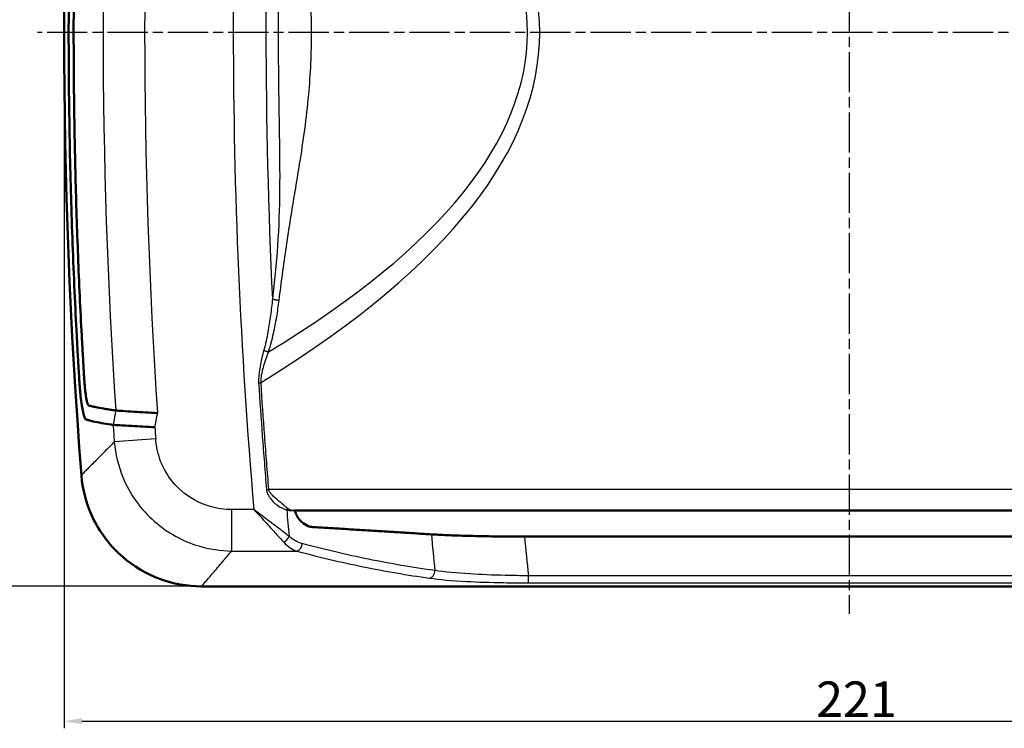
# Model space of a CAD drawing. Units: millimetres. Extents: x 1 to 840, y 1 to 593.
# Drawn here: x 563 to 701, y 206 to 306 of the extents above; entities that cross this region are included whole.
import ezdxf

# ---------------------------------------------------------------- set-up
doc = ezdxf.new("R2010")
doc.units = ezdxf.units.MM
doc.linetypes.add('CHAIN', pattern=[0.3543, 0.2362, -0.0295, 0.0591, -0.0295])
doc.linetypes.add('DASH_DOT', pattern=[0.37, 0.24, -0.06, 0.01, -0.06])
for name, color, linetype, lineweight in [('Bemaßung (ISO)', 1, 'Continuous', 25), ('Mittellinie (ISO)', 1, 'DASH_DOT', 25), ('Sichtbar (ISO)', 7, 'Continuous', 50), ('Sichtbar schmal (ISO)', 1, 'Continuous', 25)]:
    doc.layers.add(name, color=color, linetype=linetype, lineweight=lineweight)
doc.styles.add('5', font='isocpeur.ttf', dxfattribs={"width": 1.1})
doc.dimstyles.new('11-Bopla 5', dxfattribs={"dimtxt": 5, "dimasz": 2.5, "dimexe": 1, "dimexo": 0, "dimgap": 0.6, "dimtad": 1, "dimdec": 6, "dimrnd": 1e-08, "dimtxsty": '5', "dimcen": 0.09, "dimdle": 7, "dimclrd": 1, "dimclre": 1, "dimclrt": 7, "dimadec": 6, "dimazin": 2, "dimtfac": 0.7, "dimtdec": 3, "dimtmove": 0, "dimatfit": 3, "dimfxl": 1, "dimtolj": 1, "dimlwd": 25, "dimlwe": 25, "dimarcsym": 0})

# ---------------------------------------------------------------- blocks, each defined once
blk = doc.blocks.new('*D90')
at = {"layer": 'Bemaßung (ISO)', "color": 1, "linetype": 'Continuous', "lineweight": 25}
for p, q in [((569.11, 303.73), (569.11, 205.73)), ((790.12, 303.73), (790.12, 205.73)), ((571.61, 206.73), (787.62, 206.73))]:
    blk.add_line(p, q, dxfattribs=at)
at = {"layer": 'Bemaßung (ISO)', "color": 1, "linetype": 'Continuous'}
for points in [[(571.61, 207.15), (571.61, 206.31), (569.11, 206.73)], [(787.62, 207.15), (787.62, 206.31), (790.12, 206.73)]]:
    blk.add_solid(points, dxfattribs=at)
at = {"layer": 'Defpoints', "color": 0, "linetype": 'Continuous'}
for p in [(569.11, 303.73), (790.12, 303.73), (790.12, 206.73)]:
    blk.add_point(p, dxfattribs=at)
at = {"layer": 'Bemaßung (ISO)', "color": 7, "linetype": 'Continuous', "lineweight": 25, "insert": (674.94, 207.33), "char_height": 5, "attachment_point": 7, "style": '5'}
blk.add_mtext('\\A1;221', dxfattribs=at)
blk = doc.blocks.new('*D91')
at = {"layer": 'Bemaßung (ISO)', "color": 1, "linetype": 'Continuous', "lineweight": 25}
for p, q in [((588.46, 381.73), (550.46, 381.73)), ((551.46, 379.23), (551.46, 228.23)), ((588.46, 225.73), (550.46, 225.73))]:
    blk.add_line(p, q, dxfattribs=at)
at = {"layer": 'Bemaßung (ISO)', "color": 1, "linetype": 'Continuous'}
for points in [[(551.04, 379.23), (551.88, 379.23), (551.46, 381.73)], [(551.04, 228.23), (551.88, 228.23), (551.46, 225.73)]]:
    blk.add_solid(points, dxfattribs=at)
at = {"layer": 'Defpoints', "color": 0, "linetype": 'Continuous'}
for p in [(588.46, 381.73), (551.46, 225.73), (588.46, 225.73)]:
    blk.add_point(p, dxfattribs=at)
at = {"layer": 'Bemaßung (ISO)', "color": 7, "linetype": 'Continuous', "lineweight": 25, "insert": (550.86, 299.05), "char_height": 5, "attachment_point": 7, "rotation": 90, "style": '5'}
blk.add_mtext('\\A1;156', dxfattribs=at)

msp = doc.modelspace()

# ---------------------------------------------------------------- linework, layer by layer
at = {"layer": 'Mittellinie (ISO)', "linetype": 'CHAIN', "ltscale": 23.990969}
for p, q in [((679.6125617, 385.9773578), (679.6125617, 221.8575914)), ((793.3686863, 303.7293284), (565.3656348, 303.7293284))]:
    msp.add_line(p, q, dxfattribs=at)
at = {"layer": 'Sichtbar (ISO)'}
for p, q in [((757.7237949, 236.3865518), (601.5013286, 236.3865518)), ((725.3288778, 232.7304659), (633.8962456, 232.7304659)), ((588.4584852, 225.7252421), (588.45785, 225.7252421)), ((770.7666383, 225.7252421), (588.4584852, 225.7252421))]:
    msp.add_line(p, q, dxfattribs=at)
for centre, radius, start, end in [((1372.1125617, 303.7293284), 803.0040863, 175.547104679, 184.452895321), ((1372.4740239, 303.7574773), 803.3666428, 184.4528953461, 184.4529416077)]:
    msp.add_arc(centre, radius, start, end, dxfattribs=at)
for points, knots in [([(575.993287, 358.9924197), (575.1934381, 358.8799139), (574.4816416, 358.7572549), (573.4693716, 358.5656251), (573.1150548, 358.4892345), (572.6303803, 358.369948), (572.4915791, 358.3303026), (572.3221962, 358.281875), (572.2817458, 358.2730337), (572.2077598, 358.2483189), (572.1699924, 358.2303808), (572.1022922, 358.1653521), (572.0730908, 358.1267199), (572.006597, 358.0065471), (571.9703254, 357.9189447), (571.9094196, 357.7394147), (571.8846804, 357.6574356), (571.8426241, 357.5036204), (571.8251286, 357.4352785), (571.7784123, 357.2412966), (571.749179, 357.1075656), (571.6698248, 356.7088821), (571.621278, 356.4236579), (571.5416855, 355.8868542), (571.5099183, 355.6516774), (571.4506291, 355.1716896), (571.4224798, 354.9236873), (571.3891013, 354.6003653), (571.38196, 354.5292944), (571.3696737, 354.403396), (571.3644748, 354.3489212), (571.3532973, 354.2290714), (571.3473775, 354.1638216), (571.3296828, 353.9632705), (571.3184268, 353.8279688), (571.2896037, 353.4619722), (571.2732526, 353.2332521), (571.2505988, 352.8944705), (571.2436476, 352.7870432), (571.2331374, 352.6214555), (571.2293083, 352.5604324), (571.2216159, 352.4368288), (571.2176851, 352.3731171), (571.2066548, 352.1932602), (571.1989431, 352.0660937), (571.182434, 351.7925484), (571.1699227, 351.5840244), (571.1405553, 351.0924798), (571.1268475, 350.8622171), (571.1062293, 350.5136491), (571.0998564, 350.4051855), (571.0522809, 349.5900371), (571.0140453, 348.9237387), (570.7878947, 344.8247339), (570.5912001, 340.9524634), (570.2471271, 332.5109719), (570.1168222, 328.6173326), (569.9128993, 320.8303251), (569.839251, 316.9354747), (569.7034873, 305.247929), (569.7265732, 297.455918), (569.9160909, 286.6581509), (569.9856664, 283.6553298), (570.2007082, 276.1839309), (570.3667073, 271.7141241), (570.667892, 265.0990007), (570.7715654, 263.0144388), (570.9353471, 259.9473495), (571.0262062, 258.3292269), (571.0649603, 257.6541747), (571.0729378, 257.5159158), (571.1022896, 257.0102636), (571.1166075, 256.7689266), (571.1508431, 256.1933639), (571.1611343, 256.0209258), (571.1933117, 255.4854223), (571.201139, 255.3558935), (571.2148653, 255.1313923), (571.2190659, 255.0630847), (571.2269052, 254.936706), (571.2306165, 254.8773235), (571.2394366, 254.7376558), (571.2446749, 254.6558564), (571.2563386, 254.4775378), (571.2627222, 254.3824212), (571.2883588, 254.0124385), (571.3085585, 253.745496), (571.3382887, 253.3971324), (571.3453654, 253.3169864), (571.3578092, 253.1808002), (571.3630491, 253.1248051), (571.3740217, 253.010248), (571.3797419, 252.9519631), (571.3988062, 252.7621439), (571.4125547, 252.6321275), (571.4718978, 252.0964108), (571.5289059, 251.6416044), (571.6511185, 250.85259), (571.7067734, 250.5476268), (571.7860592, 250.1857537), (571.8070457, 250.0963652), (571.8458469, 249.9427329), (571.8637165, 249.8764353), (571.9045784, 249.7352771), (571.9276912, 249.6629346), (571.9771443, 249.5253396), (572.0035549, 249.4622929), (572.1006427, 249.2731087), (572.1649764, 249.2279263), (572.2462184, 249.1970908), (572.2631591, 249.1920114), (572.3021425, 249.1811732), (572.3302173, 249.1741153), (572.4373163, 249.1442634), (572.499276, 249.1247351), (572.7390901, 249.0585123), (572.951145, 249.0081236), (573.9014201, 248.7981875), (574.7342019, 248.6545966), (575.8076761, 248.4929048), (575.9028169, 248.4789625), (575.993287, 248.4662371)], [1.069407068, 1.069407068, 1.069407068, 1.069407068, 2.5827001948, 2.5827001948, 3.5310548738, 3.5310548738, 4.0332313753, 4.0332313753, 4.4157676348, 4.4157676348, 4.818767445, 4.818767445, 5.1267424017, 5.1267424017, 5.5067203078, 5.5067203078, 5.76669767, 5.76669767, 5.9527626259, 5.9527626259, 6.2676980769, 6.2676980769, 6.8269256559, 6.8269256559, 7.2191266427, 7.2191266427, 7.5935985779, 7.5935985779, 7.6975066326, 7.6975066326, 7.7760853465, 7.7760853465, 7.8690123865, 7.8690123865, 8.0592672107, 8.0592672107, 8.3757086061, 8.3757086061, 8.5219951008, 8.5219951008, 8.6063628039, 8.6063628039, 8.6942992931, 8.6942992931, 8.857514343, 8.857514343, 9.0952492104, 9.0952492104, 9.3142321655, 9.3142321655, 9.5034708299, 9.5034708299, 10.3515306525, 10.3515306525, 12.593558715, 12.593558715, 14.5102885929, 14.5102885929, 16.4272573274, 16.4272573274, 20.2621127218, 20.2621127218, 21.739437544, 21.739437544, 23.9388872148, 23.9388872148, 24.9986877242, 24.9986877242, 25.6094059465, 25.6094059465, 25.7623082045, 25.7623082045, 26.1792809084, 26.1792809084, 26.6778884051, 26.6778884051, 26.9750663799, 26.9750663799, 27.1023213394, 27.1023213394, 27.2134042489, 27.2134042489, 27.3655066581, 27.3655066581, 27.5490610131, 27.5490610131, 28.0721117326, 28.0721117326, 28.2304512327, 28.2304512327, 28.3424990741, 28.3424990741, 28.4607696025, 28.4607696025, 28.7297084771, 28.7297084771, 29.5928364666, 29.5928364666, 30.2758829047, 30.2758829047, 30.517622881, 30.517622881, 30.7210891154, 30.7210891154, 30.9818704866, 30.9818704866, 31.2792303993, 31.2792303993, 32.0683647033, 32.0683647033, 32.2667241954, 32.2667241954, 32.5474219102, 32.5474219102, 33.0295327693, 33.0295327693, 34.2356134673, 34.2356134673, 37.5032395717, 37.5032395717, 37.8340203718, 37.8340203718, 37.8340203718, 37.8340203718]), ([(576.371358, 356.9796929), (575.8206115, 356.8976013), (575.3078064, 356.8172159), (574.4277232, 356.6643857), (574.053362, 356.5963436), (573.5380335, 356.4894958), (573.3746946, 356.4528201), (573.0983289, 356.3888796), (573.0033171, 356.3692783), (572.8569919, 356.3333949), (572.8160502, 356.3215734), (572.7594861, 356.3088222), (572.7435938, 356.3056913), (572.6830608, 356.2955672), (572.6526528, 356.2938481), (572.5911654, 356.2780466), (572.5627651, 356.2657017), (572.4766409, 356.187717), (572.4180227, 356.0822346), (572.3198308, 355.7393588), (572.2870336, 355.5987168), (572.2271549, 355.2975799), (572.1996006, 355.1403899), (572.1510237, 354.8285093), (572.1294454, 354.6757579), (572.0880096, 354.3506527), (572.0684092, 354.1797886), (572.0386388, 353.8907432), (572.0279057, 353.7792104), (572.003088, 353.5044757), (571.9896161, 353.3408152), (571.9706613, 353.0926407), (571.964549, 353.0093866), (571.9548032, 352.8720881), (571.9510769, 352.8184107), (571.9423855, 352.6908339), (571.9374688, 352.6167327), (571.9266389, 352.4502496), (571.9207221, 352.3569702), (571.8986736, 352.0039637), (571.8872232, 351.8130053), (571.8591151, 351.3466798), (571.8554867, 351.2864782), (571.8480713, 351.1632266), (571.8449756, 351.1117151), (571.8342235, 350.9323156), (571.8275688, 350.8205703), (571.7948023, 350.2661715), (571.7739018, 349.9013831), (571.7348916, 349.2148207), (571.7252436, 349.0444099), (571.6988374, 348.5749944), (571.6848603, 348.3257504), (571.3144731, 341.631906), (571.0293718, 335.0889243), (570.5930269, 320.9176074), (570.4672589, 313.4269831), (570.4363269, 302.1887999), (570.4522807, 298.4429576), (570.5367555, 290.9509272), (570.6052505, 287.2058185), (570.79468, 279.7166814), (570.915638, 275.9719714), (571.2114271, 268.4480387), (571.3851169, 264.711647), (571.6122556, 260.4533675), (571.6421893, 259.9029441), (571.6818023, 259.1886402), (571.6907057, 259.0289804), (571.7262374, 258.3952716), (571.753042, 257.9214083), (571.7944203, 257.2020751), (571.8072402, 256.9818128), (571.8283057, 256.6257383), (571.8344732, 256.5222063), (571.8445369, 256.35425), (571.8477947, 256.3000316), (571.854993, 256.1803775), (571.8584933, 256.1222974), (571.8682861, 255.9598199), (571.8730292, 255.8811352), (571.9011255, 255.4159075), (571.9187399, 255.1267448), (571.9412652, 254.7847917), (571.9456046, 254.7201494), (571.954029, 254.5976253), (571.9580874, 254.5398368), (571.969159, 254.386046), (571.9763068, 254.2906404), (571.9990253, 254.0013255), (572.0155549, 253.8090735), (572.058277, 253.366455), (572.0918216, 253.0560698), (572.1590099, 252.576179), (572.1807966, 252.4351274), (572.2345769, 252.1187787), (572.267675, 251.9497521), (572.3316354, 251.6744286), (572.362356, 251.5639217), (572.4597812, 251.2854866), (572.5203449, 251.2156842), (572.600316, 251.1779968), (572.6187746, 251.1729732), (572.6533656, 251.1661858), (572.668665, 251.1642169), (572.707038, 251.1589541), (572.7237505, 251.1565046), (572.7765116, 251.1466657), (572.8085663, 251.1383971), (572.8657072, 251.1234706), (572.8926076, 251.1164107), (572.9744918, 251.0966965), (573.0202448, 251.0870256), (573.2160258, 251.0437035), (573.3738778, 251.0056057), (573.8746338, 250.8969965), (574.2386093, 250.8289512), (574.7569806, 250.7370301), (574.8817433, 250.7152722), (575.1471617, 250.6701798), (575.2884408, 250.6467965), (575.6516907, 250.588171), (575.8779321, 250.5529038), (576.1926884, 250.5055691), (576.2743456, 250.4934224), (576.3617993, 250.4803887), (576.3665763, 250.4796767), (576.371358, 250.478964)], [1.5804198287, 1.5804198287, 1.5804198287, 1.5804198287, 3.596527506, 3.596527506, 5.3486905193, 5.3486905193, 6.2289771267, 6.2289771267, 6.9209983921, 6.9209983921, 7.34445807, 7.34445807, 7.5235515691, 7.5235515691, 7.9983069564, 7.9983069564, 8.4054423208, 8.4054423208, 9.2155575085, 9.2155575085, 9.6297284443, 9.6297284443, 9.9920762511, 9.9920762511, 10.3000147176, 10.3000147176, 10.6132474215, 10.6132474215, 10.8057808777, 10.8057808777, 11.0777863432, 11.0777863432, 11.2147080669, 11.2147080669, 11.3026307606, 11.3026307606, 11.4236292027, 11.4236292027, 11.5749768821, 11.5749768821, 12.0020320748, 12.0020320748, 12.0792527596, 12.0792527596, 12.1261243961, 12.1261243961, 12.2395587477, 12.2395587477, 12.643527516, 12.643527516, 12.9072103644, 12.9072103644, 13.0525147254, 13.0525147254, 16.020529587, 16.020529587, 19.3437986078, 19.3437986078, 21.0053497068, 21.0053497068, 22.6664101368, 22.6664101368, 24.3276850876, 24.3276850876, 26.0058466514, 26.0058466514, 26.2553223789, 26.2553223789, 26.3272658694, 26.3272658694, 26.5405679203, 26.5405679203, 26.6510807525, 26.6510807525, 26.7010814837, 26.7010814837, 26.7241360315, 26.7241360315, 26.7616083639, 26.7616083639, 26.8125457198, 26.8125457198, 27.0025020846, 27.0025020846, 27.046740615, 27.046740615, 27.0865285409, 27.0865285409, 27.1524538275, 27.1524538275, 27.2870589599, 27.2870589599, 27.4689342543, 27.4689342543, 27.5509072054, 27.5509072054, 27.6665012698, 27.6665012698, 27.7714820356, 27.7714820356, 27.9959453174, 27.9959453174, 28.0625701495, 28.0625701495, 28.1227547589, 28.1227547589, 28.187149203, 28.187149203, 28.2976222492, 28.2976222492, 28.3876869511, 28.3876869511, 28.5246917821, 28.5246917821, 28.9435275659, 28.9435275659, 29.7668028409, 29.7668028409, 30.0193991949, 30.0193991949, 30.2919610792, 30.2919610792, 30.7032666824, 30.7032666824, 30.8449319722, 30.8449319722, 30.8531077787, 30.8531077787, 30.8531077787, 30.8531077787]), ([(576.371358, 250.478964), (576.3716111, 250.4789262), (576.3718644, 250.4788897), (576.372981, 250.478734), (576.3738468, 250.4786273), (576.3759698, 250.4784001), (576.3772297, 250.4782945), (576.3784951, 250.4782175)], [0.0771001596672, 0.0771001596672, 0.0771001596672, 0.0771001596672, 0.0774319955204, 0.0774319955204, 0.0785617768173, 0.0785617768173, 0.0801936503544, 0.0801936503544, 0.0801936503544, 0.0801936503544]), ([(582.2532973, 250.1179663), (582.2479707, 250.118293), (582.2426441, 250.1186198), (581.6730637, 250.1535638), (581.1116182, 250.1880487), (580.0277218, 250.2546949), (579.5102713, 250.2865876), (578.3702065, 250.3566845), (577.7945341, 250.3918939), (576.8854889, 250.4473795), (576.5592056, 250.4672272), (576.3784951, 250.4782175)], [-0.8082064186, -0.8082064186, -0.8082064186, -0.8082064186, -0.80660589171, -0.80660589171, -0.63705878661, -0.63705878661, -0.46767659736, -0.46767659736, -0.23300166199, -0.23300166199, 0, 0, 0, 0]), ([(575.999919, 248.4655824), (575.9989397, 248.4656386), (575.9979636, 248.4657123), (575.9961834, 248.4658791), (575.9953784, 248.4659668), (575.9941454, 248.4661199), (575.9937158, 248.4661768), (575.993287, 248.4662371)], [-0.3597785809063, -0.3597785809063, -0.3597785809063, -0.3597785809063, -0.358511840608, -0.358511840608, -0.3574605605832, -0.3574605605832, -0.3568972441941, -0.3568972441941, -0.3568972441941, -0.3568972441941]), ([(575.999919, 248.4655824), (576.179954, 248.4552522), (576.5056545, 248.4365659), (577.4137072, 248.3845391), (577.9889469, 248.3516083), (579.129252, 248.2864453), (579.6474099, 248.2568558), (580.7328637, 248.1948592), (581.2951012, 248.1627466), (581.8655167, 248.1301554), (581.8708707, 248.1298495), (581.8762247, 248.1295436)], [0, 0, 0, 0, 0.23302933945, 0.23302933945, 0.46768723346, 0.46768723346, 0.63731646551, 0.63731646551, 0.80706648129, 0.80706648129, 0.80867487789, 0.80867487789, 0.80867487789, 0.80867487789]), ([(588.45785, 225.7252421), (586.4327491, 225.7252802), (584.4239596, 226.0868634), (580.6291348, 227.5003737), (578.8738026, 228.540668), (575.6725004, 231.3123881), (574.3006951, 233.0715218), (572.3061103, 237.0216924), (571.7044253, 239.1753348), (571.5323932, 241.3838683)], [-2.5425075614, -2.5425075614, -2.5425075614, -2.5425075614, -1.9349724112, -1.9349724112, -1.3276030819, -1.3276030819, -0.664567106, -0.664567106, 0, 0, 0, 0]), ([(601.5690074, 236.3865518), (601.6400337, 236.1385214), (601.7370207, 235.9001107), (602.0305023, 235.3468072), (602.2536403, 235.0600883), (602.4804807, 234.8401541)], [0.56069725812, 0.56069725812, 0.56069725812, 0.56069725812, 0.63813916583, 0.63813916583, 0.75727709664, 0.75727709664, 0.75727709664, 0.75727709664]), ([(602.4804807, 234.8401541), (602.4931881, 234.8278336), (602.5059041, 234.8157144), (602.7938016, 234.5458972), (603.1152663, 234.3430821), (603.6644154, 234.1400548), (603.8869149, 234.094429), (604.1016572, 234.0803335)], [0.75727709664, 0.75727709664, 0.75727709664, 0.75727709664, 0.76395110138, 0.76395110138, 0.90837922252, 0.90837922252, 1.00381356698, 1.00381356698, 1.00381356698, 1.00381356698]), ([(620.784436, 233.048718), (621.1121862, 233.0284561), (621.4504485, 233.0093879), (622.5379365, 232.9528549), (623.4293953, 232.914171), (625.3476362, 232.84746), (626.374414, 232.8194325), (628.3262251, 232.7773122), (629.4311822, 232.7593274), (631.6885868, 232.7359037), (632.8410384, 232.7304659), (633.8962456, 232.7304659)], [1.1191646602, 1.1191646602, 1.1191646602, 1.1191646602, 1.2621959802, 1.2621959802, 1.5790020594, 1.5790020594, 1.8958081387, 1.8958081387, 2.2123703139, 2.2123703139, 2.528932489, 2.528932489, 2.528932489, 2.528932489])]:
    msp.add_open_spline(points, degree=3, knots=knots, dxfattribs=at)
msp.add_rational_spline([(620.784436, 233.048718), (612.5324778, 233.558862), (604.1016572, 234.0803335)], [1.00318769482, 1.00311229315, 1.00291881578], degree=2, dxfattribs=at)
at = {"layer": 'Sichtbar schmal (ISO)'}
for p, q in [((581.993931, 246.4811518), (576.1640628, 246.0587478)), ((761.3099729, 239.3865518), (597.9151505, 239.3865518)), ((592.6820226, 236.5394494), (592.6820226, 230.6942986)), ((595.8159163, 236.5394494), (592.6820226, 236.5394494)), ((592.6820226, 230.6942986), (601.857123, 230.6942986)), ((634.4478381, 226.2156029), (634.4478381, 227.2118573)), ((724.7772853, 227.2118573), (634.4478381, 227.2118573)), ((634.4478381, 226.2156029), (724.7772853, 226.2156029))]:
    msp.add_line(p, q, dxfattribs=at)
for centre, radius, start, end in [((1372.1125617, 303.7293284), 779.198923, 175.0532743829, 184.9467256171), ((1372.1125617, 303.7293284), 797.5209493, 176.1715203575, 183.8284796426), ((1372.1125617, 303.7293284), 791.676598, 176.1170288828, 183.8829711174), ((1372.1125617, 303.7293284), 774.6026563, 177.2220531737, 182.776253986), ((1372.1125617, 303.7293284), 798.0350298, 183.970850788, 184.1441334535), ((1372.1125616, 303.7293284), 792.1898789, 184.0246085894, 184.1441334535), ((1372.1125617, 303.7293284), 774.6026563, 184.9791602968, 185.2553881379), ((1372.1125617, 303.7293284), 754.6454142, 185.3742393095, 185.7631400127), ((1372.1125617, 303.7293284), 741.6226586, 185.4935953272, 185.9220736437)]:
    msp.add_arc(centre, radius, start, end, dxfattribs=at)
for centre, major_axis, ratio, start_param, end_param in [((-412.0580816, 303.7293284), (1048.0962279, 0), 0.1736481777, 6.0114710288, 6.5548995856), ((-412.0580816, 303.7293284), (1046.3597462, 0), 0.1643794122, 6.0185746936, 6.5477959208), ((600.0032642, 232.7092272), (-0.6739454, -0.7387812), 0.626204146, 0.9692243086, 2.172368345), ((601.857123, 231.6684904), (-0.2588977, -0.9659047), 0.7451608508, 0.3452925112, 1.8404392813), ((620.5193188, 227.8737489), (-0.1379489, -0.9904393), 0.7568202894, 0.1819973708, 1.7531337271)]:
    msp.add_ellipse(centre, major_axis=major_axis, ratio=ratio, start_param=start_param, end_param=end_param, dxfattribs=at)
for points, knots in [([(598.4201676, 341.2706981), (598.6586778, 339.3501409), (598.8762156, 337.4195733), (599.3266559, 332.3648827), (599.4775265, 329.2248195), (599.5456165, 323.6026819), (599.5095196, 321.1130536), (599.4087974, 316.3395821), (599.3489791, 314.0526133), (599.2577629, 309.0899643), (599.2330944, 306.4098918), (599.2330944, 300.8693849), (599.2569338, 298.0111302), (599.3409934, 291.9212431), (599.4102139, 288.6999304), (599.4501052, 282.8799533), (599.4329158, 280.2737211), (599.2445266, 275.0494887), (599.0705514, 272.4340296), (598.6997456, 268.6269485), (598.5651525, 267.4166221), (598.4190587, 266.210818)], [-10.9882296666, -10.9882296666, -10.9882296666, -10.9882296666, -10.3962273668, -10.3962273668, -9.4490236872, -9.4490236872, -8.6896704782, -8.6896704782, -7.9966868515, -7.9966868515, -7.196840013, -7.196840013, -6.3434678346, -6.3434678346, -5.3666581036, -5.3666581036, -4.5750021698, -4.5750021698, -3.7833512993, -3.7833512993, -3.4120969163, -3.4120969163, -3.4120969163, -3.4120969163]), ([(599.3637696, 266.0267451), (599.5200512, 267.2365058), (599.6753624, 268.4489312), (600.1813813, 272.2524172), (600.5610141, 274.8491548), (601.3899629, 280.0303956), (601.8355602, 282.6145221), (602.7677393, 288.4261845), (603.2315972, 291.6735254), (603.7923025, 297.8695783), (603.9315575, 300.7983554), (603.9315575, 306.4764662), (603.8033946, 309.2229562), (603.3338605, 314.2723817), (603.025055, 316.5839288), (602.2869789, 321.3712195), (601.8525836, 323.8466879), (600.9279943, 329.4244653), (600.4632653, 332.5355543), (599.8221126, 337.5856045), (599.596154, 339.5234626), (599.3552374, 341.4529936)], [3.4120969163, 3.4120969163, 3.4120969163, 3.4120969163, 3.7833512993, 3.7833512993, 4.5750021698, 4.5750021698, 5.3666581036, 5.3666581036, 6.3434678346, 6.3434678346, 7.196840013, 7.196840013, 7.9966868515, 7.9966868515, 8.6896704782, 8.6896704782, 9.4490236872, 9.4490236872, 10.3962273668, 10.3962273668, 10.9882296666, 10.9882296666, 10.9882296666, 10.9882296666]), ([(598.4190587, 266.210818), (598.343314, 265.428895), (598.2546143, 264.6499534), (598.0460797, 263.099537), (597.9263643, 262.3279539), (597.6265836, 260.6913486), (597.4409308, 259.8277372), (597.2141632, 258.9781901)], [-3.4120969163, -3.4120969163, -3.4120969163, -3.4120969163, -3.17103549857, -3.17103549857, -2.92997912092, -2.92997912092, -2.65600365505, -2.65600365505, -2.65600365505, -2.65600365505]), ([(597.882498, 258.7455743), (598.1553578, 259.6022343), (598.3801712, 260.4724305), (598.7450713, 262.1208456), (598.8914936, 262.8977405), (599.150147, 264.4579288), (599.2623031, 265.2413027), (599.3637696, 266.0267451)], [2.65600365505, 2.65600365505, 2.65600365505, 2.65600365505, 2.92997912092, 2.92997912092, 3.17103549857, 3.17103549857, 3.4120969163, 3.4120969163, 3.4120969163, 3.4120969163]), ([(597.2141632, 258.9781901), (597.0135405, 258.2265905), (596.8214723, 257.4638037), (596.5341892, 255.9328522), (596.4316395, 255.1583027), (596.4809291, 254.3835535)], [-2.65600365505, -2.65600365505, -2.65600365505, -2.65600365505, -2.41357675997, -2.41357675997, -2.18062332884, -2.18062332884, -2.18062332884, -2.18062332884]), ([(596.8134541, 254.4047087), (596.7968759, 255.126092), (596.9530379, 255.8563027), (597.3581086, 257.3051017), (597.6156797, 258.0301295), (597.882498, 258.7455743)], [2.18062332884, 2.18062332884, 2.18062332884, 2.18062332884, 2.41357675997, 2.41357675997, 2.65600365505, 2.65600365505, 2.65600365505, 2.65600365505]), ([(596.4809291, 254.3835535), (596.6403971, 251.8769872), (596.8119144, 249.3726832), (597.0877547, 245.6124614), (597.1829208, 244.356986), (597.3785081, 241.8573959), (597.4782163, 240.6212239), (597.5822754, 239.3688541), (597.5826807, 239.3639776), (597.583086, 239.3591002), (597.58309, 239.3590519), (597.583094, 239.3590035), (597.5830981, 239.3589552)], [-2.1806233288, -2.1806233288, -2.1806233288, -2.1806233288, -1.4277012706, -1.4277012706, -1.0499628775, -1.0499628775, -0.6762399299, -0.6762399299, -0.6747792124, -0.6747792124, -0.6747792124, -0.6747647359, -0.6747647359, -0.6747647359, -0.6747647359]), ([(597.9151505, 239.3865518), (597.9151465, 239.3866001), (597.9151425, 239.3866484), (597.9151385, 239.3866967), (597.9147333, 239.391572), (597.9143282, 239.3964464), (597.8103137, 240.6482793), (597.7106483, 241.8839213), (597.5151448, 244.3824398), (597.4200196, 245.637377), (597.1442974, 249.3959867), (596.9728538, 251.8992171), (596.8134541, 254.4047087)], [0.6747647359, 0.6747647359, 0.6747647359, 0.6747647359, 0.6747792124, 0.6747792124, 0.6747792124, 0.6762399299, 0.6762399299, 1.0499628775, 1.0499628775, 1.4277012706, 1.4277012706, 2.1806233288, 2.1806233288, 2.1806233288, 2.1806233288]), ([(576.3784363, 250.4779089), (576.3554862, 250.3574223), (576.3327006, 250.2373018), (576.2766238, 249.9408561), (576.2434748, 249.7649035), (576.2105018, 249.5895048), (576.1728372, 249.3891496), (576.1354069, 249.1895328), (576.0876842, 248.9346381), (576.0772081, 248.8786585), (576.0668118, 248.8230834)], [-0.20920214051, -0.20920214051, -0.20920214051, -0.20920214051, -0.17340301787, -0.17340301787, -0.1206097874, -0.1206097874, -0.1206097874, -0.0603048937, -0.0603048937, -0.04338820575, -0.04338820575, -0.04338820575, -0.04338820575]), ([(581.8762247, 248.1295436), (581.9001689, 248.2579239), (581.9241541, 248.3862965), (581.9482001, 248.5146578), (581.9806024, 248.6876264), (582.0131145, 248.8605748), (582.0784747, 249.2064079), (582.1113231, 249.3792926), (582.144413, 249.552131), (582.1805293, 249.740777), (582.2169633, 249.9293621), (582.2532973, 250.1179663)], [0.08143155203, 0.08143155203, 0.08143155203, 0.08143155203, 0.1206097874, 0.1206097874, 0.1206097874, 0.17340301787, 0.17340301787, 0.22619624835, 0.22619624835, 0.22619624835, 0.28381788781, 0.28381788781, 0.28381788781, 0.28381788781]), ([(576.1640628, 246.0587478), (575.6694016, 245.5609994), (575.2105612, 245.0988317), (574.2209142, 244.1012816), (573.7198847, 243.5956453), (573.2874318, 243.1589155), (572.8531687, 242.7203575), (572.4880626, 242.3512903), (571.9049773, 241.7616294), (571.6842517, 241.5382648), (571.5323428, 241.3845152)], [8.1428704291, 8.1428704291, 8.1428704291, 8.1428704291, 8.8015277638, 8.8015277638, 9.6873384777, 9.6873384777, 9.6873384777, 10.5768571794, 10.5768571794, 11.4489130146, 11.4489130146, 11.4489130146, 11.4489130146]), ([(576.1640628, 246.0587478), (576.3130367, 244.364381), (576.7179697, 242.6834562), (578.3484545, 238.7141375), (579.8904674, 236.5490817), (583.6398083, 233.2704206), (585.7819365, 232.0921093), (589.5633576, 230.9567133), (591.1247874, 230.7182466), (592.6820226, 230.6942986)], [-1.608330952, -1.608330952, -1.608330952, -1.608330952, -1.2734747601, -1.2734747601, -0.7709585424, -0.7709585424, -0.3066109355, -0.3066109355, 0, 0, 0, 0]), ([(592.6820226, 236.5394494), (591.6599862, 236.5394494), (590.6376569, 236.6808575), (588.1675606, 237.390479), (586.7737475, 238.1446032), (584.3457123, 240.2639488), (583.3548526, 241.6723015), (582.3237606, 244.2664118), (582.074593, 245.3678829), (581.993931, 246.4811518)], [0, 0, 0, 0, 0.3066109355, 0.3066109355, 0.7709585424, 0.7709585424, 1.2734747601, 1.2734747601, 1.608330952, 1.608330952, 1.608330952, 1.608330952]), ([(597.5830981, 239.3589552), (597.5924513, 239.2464131), (597.6135052, 239.1352259), (597.6918036, 238.8567347), (597.7630133, 238.6942797), (597.9153526, 238.4134072), (597.9937384, 238.2913794), (598.2067534, 237.9944552), (598.3477381, 237.8289091), (598.6799262, 237.4851699), (598.8745531, 237.3161749), (599.2625559, 237.0299386), (599.4558931, 236.9111456), (599.9022465, 236.6802969), (600.1549199, 236.5819679), (600.3935327, 236.5105326), (600.4067333, 236.5065806), (600.4198898, 236.5027131), (600.4329982, 236.4989305)], [-0.67476473587, -0.67476473587, -0.67476473587, -0.67476473587, -0.64105956554, -0.64105956554, -0.58713129301, -0.58713129301, -0.54099194391, -0.54099194391, -0.46902708748, -0.46902708748, -0.37767757289, -0.37767757289, -0.28964679287, -0.28964679287, -0.17334412826, -0.17334412826, -0.17334412826, -0.16690996159, -0.16690996159, -0.16690996159, -0.16690996159]), ([(600.5765749, 236.6811033), (600.5663689, 236.6885695), (600.5561372, 236.6961432), (600.5458804, 236.7038198), (600.3604806, 236.8425801), (600.1674165, 237.0141107), (599.8047286, 237.3349639), (599.6403309, 237.4797357), (599.2880403, 237.7810519), (599.0992183, 237.9377714), (598.7585688, 238.2276801), (598.6074801, 238.358766), (598.3736511, 238.5866808), (598.2861612, 238.6787548), (598.1152333, 238.8894859), (598.0347517, 239.0107033), (597.9475133, 239.2189546), (597.9244998, 239.3021814), (597.9151505, 239.3865518)], [0.16690996159, 0.16690996159, 0.16690996159, 0.16690996159, 0.17334412826, 0.17334412826, 0.17334412826, 0.28964679287, 0.28964679287, 0.37767757289, 0.37767757289, 0.46902708748, 0.46902708748, 0.54099194391, 0.54099194391, 0.58713129301, 0.58713129301, 0.64105956554, 0.64105956554, 0.67476473587, 0.67476473587, 0.67476473587, 0.67476473587]), ([(600.7660884, 232.7793932), (600.3524417, 233.0925519), (599.8877278, 233.4446433), (599.2024601, 233.9643875), (599.0004008, 234.1177006), (598.1999435, 234.7253018), (597.5745184, 235.2005973), (596.5678321, 235.966635), (596.1907467, 236.2537936), (595.8159163, 236.5394494)], [-0.60160095062, -0.60160095062, -0.60160095062, -0.60160095062, -0.41926879501, -0.41926879501, -0.34498975574, -0.34498975574, -0.12753734602, -0.12753734602, 0.00147046315, 0.00147046315, 0.00147046315, 0.00147046315]), ([(595.8159163, 236.5394494), (596.1328295, 236.1906471), (596.4516847, 235.8399226), (597.3030117, 234.9040815), (597.8320192, 234.3231786), (598.5091932, 233.5802848), (598.6801427, 233.3928082), (599.2599381, 232.7571639), (599.653188, 232.3264068), (600.0032642, 231.9431828)], [-0.00147046315, -0.00147046315, -0.00147046315, -0.00147046315, 0.12753734602, 0.12753734602, 0.34498975574, 0.34498975574, 0.41926879501, 0.41926879501, 0.60160095062, 0.60160095062, 0.60160095062, 0.60160095062]), ([(600.4329982, 236.4989305), (600.4994624, 236.4804865), (600.5663082, 236.4645601), (600.7408215, 236.4291924), (600.8489067, 236.4134108), (601.0477231, 236.3944926), (601.1383686, 236.3897786), (601.3197554, 236.3857462), (601.4104996, 236.3865518), (601.5013286, 236.3865518)], [-0.16690996159, -0.16690996159, -0.16690996159, -0.16690996159, -0.13524798598, -0.13524798598, -0.084588825, -0.084588825, -0.04229186257, -0.04229186257, 0, 0, 0, 0]), ([(601.5013286, 236.3865518), (601.4104996, 236.3865518), (601.3245475, 236.3924733), (601.1583129, 236.4174276), (601.0780848, 236.4364092), (600.9071458, 236.4923207), (600.8175854, 236.5320635), (600.6786412, 236.6107317), (600.6267989, 236.6443624), (600.5765749, 236.6811033)], [0, 0, 0, 0, 0.04229186257, 0.04229186257, 0.084588825, 0.084588825, 0.13524798598, 0.13524798598, 0.16690996159, 0.16690996159, 0.16690996159, 0.16690996159]), ([(600.0032642, 231.9431828), (600.2908765, 231.6283372), (600.5941006, 231.3680346), (601.2163519, 230.9527921), (601.5354816, 230.7977525), (601.857123, 230.6942986)], [-0.29959744767, -0.29959744767, -0.29959744767, -0.29959744767, -0.14979872384, -0.14979872384, 0, 0, 0, 0]), ([(602.6198369, 231.7398457), (602.2982062, 231.8259431), (601.9790911, 231.9549868), (601.3568766, 232.3006261), (601.0536747, 232.5173049), (600.7660884, 232.7793932)], [0, 0, 0, 0, 0.14979872384, 0.14979872384, 0.29959744767, 0.29959744767, 0.29959744767, 0.29959744767]), ([(621.2814912, 227.9506722), (618.1656458, 228.383908), (615.050416, 228.9163207), (608.8276565, 230.1793313), (605.7201241, 230.9099284), (602.6198369, 231.7398457)], [0, 0, 0, 0, 1.4439511786, 1.4439511786, 2.8879023572, 2.8879023572, 2.8879023572, 2.8879023572]), ([(588.4584852, 225.7252421), (588.5969849, 225.8886296), (588.7982286, 226.1260008), (589.3298682, 226.7526904), (589.6627684, 227.1449546), (590.0587458, 227.611133), (590.4530725, 228.075368), (590.9099469, 228.6128958), (591.8124363, 229.6735237), (592.2308835, 230.1649606), (592.6820226, 230.6942986)], [-11.4489130146, -11.4489130146, -11.4489130146, -11.4489130146, -10.5768571794, -10.5768571794, -9.6873384777, -9.6873384777, -9.6873384777, -8.8015277638, -8.8015277638, -8.1428704291, -8.1428704291, -8.1428704291, -8.1428704291]), ([(601.857123, 230.6942986), (604.9575132, 229.8591669), (608.0651431, 229.1239318), (614.2880838, 227.8528013), (617.4033975, 227.3169068), (620.5193188, 226.8807713)], [-2.8879023572, -2.8879023572, -2.8879023572, -2.8879023572, -1.4439511786, -1.4439511786, 0, 0, 0, 0]), ([(634.4478381, 227.2118573), (633.3449261, 227.2185111), (632.2419257, 227.2348124), (629.4269713, 227.302812), (627.7474734, 227.3697516), (624.3328146, 227.5817203), (622.6576794, 227.7403896), (621.2814912, 227.9506722)], [0, 0, 0, 0, 0.3501175218, 0.3501175218, 0.9103055567, 0.9103055567, 1.584625434, 1.584625434, 1.584625434, 1.584625434]), ([(620.5193188, 226.8807713), (621.9744425, 226.6770976), (623.7461971, 226.527221), (627.358415, 226.3341399), (629.1352851, 226.2768133), (632.1136811, 226.2253353), (633.2807797, 226.2156029), (634.4478381, 226.2156029)], [-1.584625434, -1.584625434, -1.584625434, -1.584625434, -0.9103055567, -0.9103055567, -0.3501175218, -0.3501175218, 0, 0, 0, 0])]:
    msp.add_open_spline(points, degree=3, knots=knots, dxfattribs=at)
for points, weights in [([(598.4190587, 266.210818), (598.6543432, 266.1266385), (599.0004176, 266.0592073), (599.3637696, 266.0267451)], [1, 0.909930404897, 0.909930404897, 1]), ([(597.2141632, 258.9781901), (597.4160551, 258.8886619), (597.6490324, 258.8075735), (597.882498, 258.7455743)], [1, 0.956222969704, 0.956222969704, 1]), ([(596.4809291, 254.3835535), (596.5879897, 254.3903647), (596.699905, 254.3974847), (596.8134541, 254.4047087)], [1, 0.990407173738, 0.990407173738, 1]), ([(597.5830981, 239.3589552), (597.6900065, 239.3678403), (597.8017627, 239.3771282), (597.9151505, 239.3865518)], [1, 0.990407173739, 0.990407173739, 1]), ([(600.4329982, 236.4989305), (600.4390338, 236.5899059), (600.4955766, 236.6616484), (600.5765749, 236.6811033)], [1, 0.846419278759, 0.846419278759, 1])]:
    msp.add_rational_spline(points, weights, degree=3, dxfattribs=at)
for points in [[(597.5858314, 254.8835832), (597.3296429, 254.7239065), (597.0721768, 254.5642772), (596.8134541, 254.4047087)], [(576.3784951, 250.4782175), (576.3784755, 250.4781147), (576.3784559, 250.4780118), (576.3784363, 250.4779089)], [(576.0668118, 248.8230834), (576.0444404, 248.703504), (576.0222135, 248.5847148), (575.999919, 248.4655824)]]:
    msp.add_open_spline(points, degree=3, dxfattribs=at)

# ---------------------------------------------------------------- dimensions: what is measured, and where the dimension line sits
at = {"layer": 'Bemaßung (ISO)', "color": 1, "linetype": 'Continuous', "lineweight": 25}
for base, p1, p2, angle, picture, middle in [((551.4584852, 225.7252421), (588.4584852, 381.7334148), (588.4584852, 225.7252421), 90, '*D91', (551.4584852, 303.7293284)), ((790.116648, 206.7293284), (569.1084754, 303.7293284), (790.116648, 303.7293284), 180, '*D90', (679.6125617, 206.7293284))]:
    dim = msp.add_linear_dim(base=base, p1=p1, p2=p2, angle=angle, dimstyle='11-Bopla 5', override={"dimgap": 0.6, "dimdec": 1, "dimtol": 0, "dimlim": 0, "dimtp": 0, "dimtm": 0, "dimtdec": 3, "dimtofl": 0, "dimatfit": 1}, dxfattribs=at)
    dim.commit()
    dim.dimension.update_dxf_attribs({"geometry": picture, "text_midpoint": middle, "dimtype": 160})

doc.saveas('drawing.dxf')
